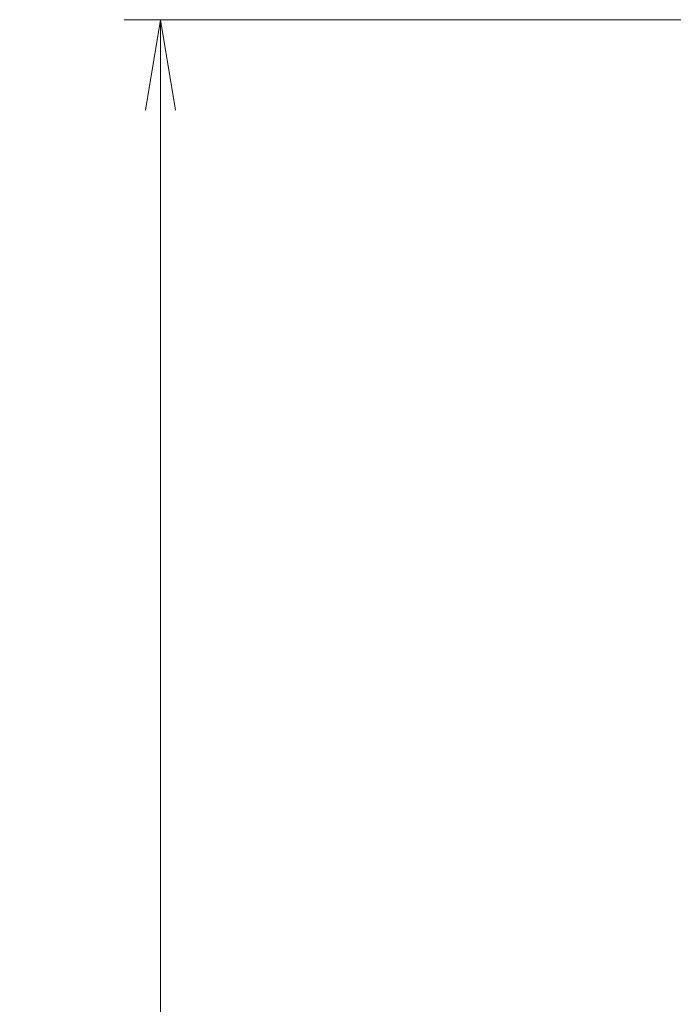
# Model space of a CAD drawing. Units: millimetres. Extents: x 0 to 9248, y 0 to 1546.
# Drawn here: x 2466 to 2566, y 744 to 894 of the extents above; entities that cross this region are included whole.
import ezdxf

# ---------------------------------------------------------------- set-up
doc = ezdxf.new("R2010")
doc.units = ezdxf.units.MM
doc.layers.add('Dimension (ISO)', color=7, linetype='Continuous', lineweight=18)
doc.layers.add('Dimension (ISO) @ 1', color=7, linetype='Continuous', lineweight=18)
doc.styles.add('Note Text (TK)', font='MS PGothic.ttf')
doc.dimstyles.new('Default - Method 1b (TK)', dxfattribs={"dimscale": 4.5, "dimtxt": 2.5, "dimasz": 2.5, "dimexe": 1, "dimexo": 1.5, "dimgap": 1, "dimtad": 1, "dimtoh": 1, "dimrnd": 1e-08, "dimdsep": 46, "dimtxsty": 'Note Text (TK)', "dimblk": 'OPEN', "dimcen": 0.09, "dimdle": 5, "dimclrd": 100, "dimclre": 100, "dimclrt": 7, "dimadec": 1, "dimazin": 1, "dimtfac": 1, "dimtmove": 0, "dimatfit": 3, "dimldrblk": 'OPEN', "dimfxl": 1, "dimtolj": 1, "dimlwd": -1, "dimlwe": -1, "dimarcsym": 0})

# ---------------------------------------------------------------- blocks, each defined once
blk = doc.blocks.new('_Open')
at = {"color": 0, "linetype": 'ByBlock', "lineweight": -2}
for p, q in [((-1, 0.167), (0, 0)), ((-1, -0.167), (0, 0)), ((0, 0), (-1, 0))]:
    blk.add_line(p, q, dxfattribs=at)
blk = doc.blocks.new('*D39')
at = {"layer": 'Defpoints', "color": 0}
for p in [(2592.36, 893.6), (2487.86, 525.6), (2592.36, 525.6)]:
    blk.add_point(p, dxfattribs=at)
at = {"layer": 'Dimension (ISO)', "color": 100}
for p, q in [((2584.11, 893.6), (2482.36, 893.6)), ((2487.86, 879.85), (2487.86, 539.35)), ((2584.11, 525.6), (2482.36, 525.6))]:
    blk.add_line(p, q, dxfattribs=at)
at = {"layer": 'Dimension (ISO)', "color": 100, "xscale": 13.75, "yscale": 13.75, "zscale": 13.75}
for p, rotation in [((2487.86, 893.6), 90), ((2487.86, 525.6), 270)]:
    blk.add_blockref('_Open', p, dxfattribs=dict(at, rotation=rotation))
at = {"layer": 'Dimension (ISO)', "color": 7, "insert": (2475.48, 695.57), "char_height": 13.75, "attachment_point": 4, "rotation": 90, "style": 'Note Text (TK)'}
blk.add_mtext('\\A1;368', dxfattribs=at)

msp = doc.modelspace()

# ---------------------------------------------------------------- dimensions: what is measured, and where the dimension line sits
at = {"layer": 'Dimension (ISO) @ 1', "color": 100}
dim = msp.add_linear_dim(base=(2487.8567, 525.5973), p1=(2592.3567, 893.5973), p2=(2592.3567, 525.5973), angle=90, dimstyle='Default - Method 1b (TK)', override={"dimscale": 1, "dimtxt": 13.75, "dimasz": 13.75, "dimexe": 5.5, "dimexo": 8.25, "dimgap": 5.5, "dimtoh": 0, "dimdec": 2, "dimcen": 0.495, "dimtol": 0, "dimlim": 0, "dimtp": 0, "dimtm": 0, "dimtdec": 2, "dimtix": 0, "dimtofl": 0, "dimtmove": 0, "dimatfit": 1}, dxfattribs=at)
dim.commit()
dim.dimension.update_dxf_attribs({"geometry": '*D39', "text_midpoint": (2487.8567, 709.5973), "dimtype": 128})

doc.saveas('drawing.dxf')
